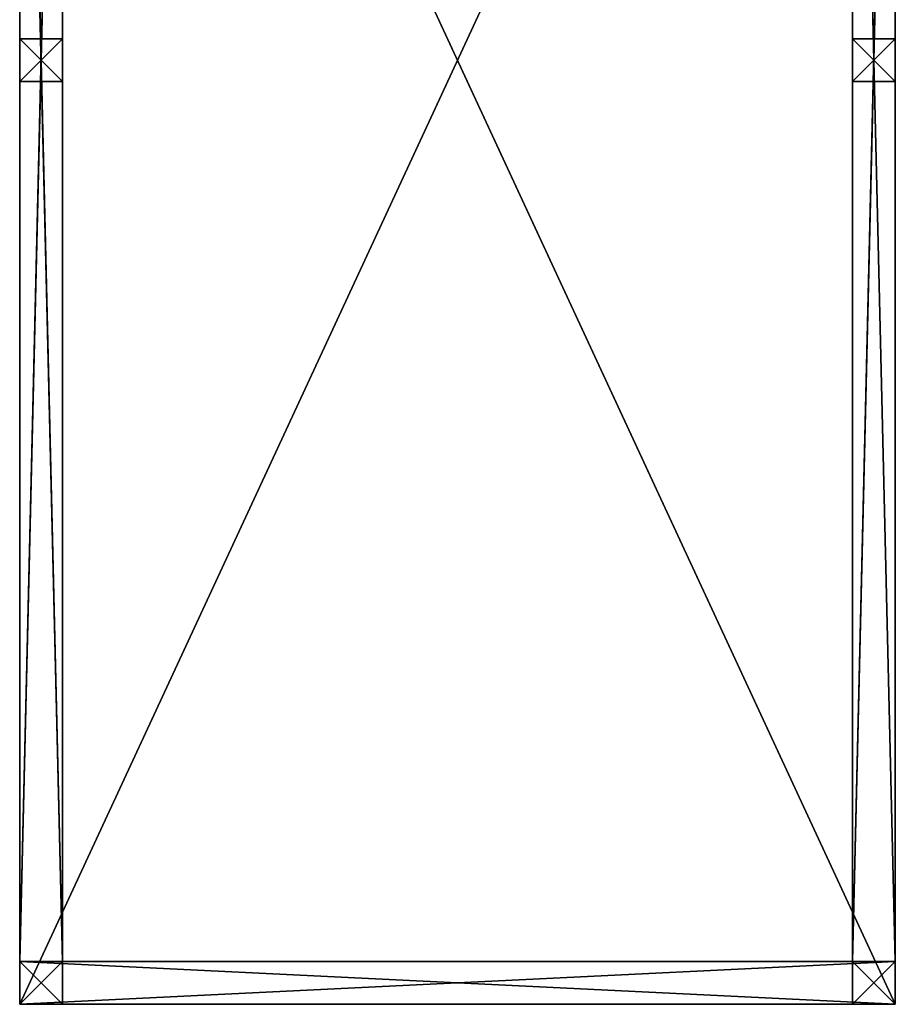
# Model space of a CAD drawing. Units: millimetres. Extents: x -533 to 529, y -1104 to 1117.
# Drawn here: x -512 to 508, y -1104 to 43 of the extents above; entities that cross this region are included whole.
import ezdxf

# ---------------------------------------------------------------- set-up
doc = ezdxf.new("R2010")
doc.units = ezdxf.units.MM
doc.header["$LTSCALE"] = 25.4
doc.layers.get('0').update_dxf_attribs({"true_color": 0xffffff})

# ---------------------------------------------------------------- blocks, each defined once
blk = doc.blocks.new('___007906.STL')
at = {"color": 0}
for p, q in [((26.3, -2232.2, 197.6), (26.3, -32.2, 197.6)), ((26.3, -32.2, 197.6), (26.3, -2232.2, 176.6)), ((26.3, -32.2, 197.6), (26.3, -2232.2, 176.6)), ((26.3, -32.2, 176.6), (26.3, -2232.2, 176.6)), ((1046.3, -32.2, 197.6), (26.3, -2232.2, 197.6)), ((1046.3, -32.2, 197.6), (26.3, -2232.2, 197.6)), ((26.3, -2232.2, 197.6), (26.3, -32.2, 197.6)), ((1046.3, -2232.2, 176.6), (26.3, -32.2, 176.6)), ((1046.3, -2232.2, 176.6), (26.3, -32.2, 176.6)), ((26.3, -32.2, 176.6), (26.3, -2232.2, 176.6)), ((1046.3, -32.2, 197.6), (1046.3, -2232.2, 197.6)), ((1046.3, -2232.2, 197.6), (1046.3, -32.2, 176.6)), ((1046.3, -2232.2, 197.6), (1046.3, -32.2, 176.6)), ((1046.3, -2232.2, 176.6), (1046.3, -32.2, 176.6)), ((1046.3, -32.2, 197.6), (1046.3, -2232.2, 197.6)), ((1046.3, -2232.2, 176.6), (1046.3, -32.2, 176.6)), ((26.3, -2182.2, 176.6), (26.3, -82.2, 151.6)), ((26.3, -82.2, 151.6), (26.3, -2182.2, 151.6)), ((26.3, -2182.2, 176.6), (26.3, -82.2, 151.6)), ((26.3, -2182.2, 176.6), (26.3, -82.2, 176.6)), ((26.3, -2182.2, 151.6), (76.3, -82.2, 151.6)), ((26.3, -2182.2, 151.6), (76.3, -82.2, 151.6)), ((26.3, -82.2, 151.6), (26.3, -2182.2, 151.6)), ((76.3, -2182.2, 176.6), (26.3, -82.2, 176.6)), ((26.3, -2182.2, 176.6), (26.3, -82.2, 176.6)), ((76.3, -2182.2, 176.6), (26.3, -82.2, 176.6)), ((76.3, -82.2, 151.6), (76.3, -2182.2, 151.6)), ((76.3, -2182.2, 151.6), (76.3, -82.2, 176.6)), ((76.3, -82.2, 176.6), (76.3, -2182.2, 176.6)), ((76.3, -2182.2, 151.6), (76.3, -82.2, 176.6)), ((76.3, -82.2, 151.6), (76.3, -2182.2, 151.6)), ((76.3, -82.2, 176.6), (76.3, -2182.2, 176.6)), ((996.3, -2182.2, 176.6), (996.3, -82.2, 151.6)), ((996.3, -82.2, 151.6), (996.3, -2182.2, 151.6)), ((996.3, -2182.2, 176.6), (996.3, -82.2, 151.6)), ((996.3, -2182.2, 176.6), (996.3, -82.2, 176.6)), ((996.3, -2182.2, 151.6), (1046.3, -82.2, 151.6)), ((996.3, -2182.2, 151.6), (1046.3, -82.2, 151.6)), ((996.3, -82.2, 151.6), (996.3, -2182.2, 151.6)), ((1046.3, -2182.2, 176.6), (996.3, -82.2, 176.6)), ((996.3, -2182.2, 176.6), (996.3, -82.2, 176.6)), ((1046.3, -2182.2, 176.6), (996.3, -82.2, 176.6)), ((1046.3, -82.2, 151.6), (1046.3, -2182.2, 151.6)), ((1046.3, -2182.2, 151.6), (1046.3, -82.2, 176.6)), ((1046.3, -82.2, 176.6), (1046.3, -2182.2, 176.6)), ((1046.3, -2182.2, 151.6), (1046.3, -82.2, 176.6)), ((1046.3, -82.2, 151.6), (1046.3, -2182.2, 151.6)), ((1046.3, -82.2, 176.6), (1046.3, -2182.2, 176.6)), ((76.3, -1107.2, 1.6), (26.3, -1107.2, 1.6)), ((26.3, -1107.2, 1.6), (76.3, -1107.2, 151.6)), ((26.3, -1107.2, 1.6), (76.3, -1107.2, 151.6)), ((26.3, -1107.2, 1.6), (26.3, -1107.2, 151.6)), ((26.3, -1107.2, 151.6), (76.3, -1107.2, 151.6)), ((26.3, -1107.2, 1.6), (26.3, -1157.2, 1.6)), ((26.3, -1157.2, 1.6), (26.3, -1107.2, 151.6)), ((26.3, -1107.2, 1.6), (26.3, -1107.2, 151.6)), ((26.3, -1157.2, 1.6), (26.3, -1107.2, 151.6)), ((26.3, -1157.2, 151.6), (26.3, -1107.2, 151.6)), ((26.3, -1157.2, 1.6), (76.3, -1107.2, 1.6)), ((26.3, -1157.2, 1.6), (76.3, -1107.2, 1.6)), ((26.3, -1107.2, 1.6), (26.3, -1157.2, 1.6)), ((76.3, -1107.2, 1.6), (26.3, -1107.2, 1.6)), ((76.3, -1157.2, 151.6), (26.3, -1107.2, 151.6)), ((26.3, -1157.2, 151.6), (26.3, -1107.2, 151.6)), ((76.3, -1157.2, 151.6), (26.3, -1107.2, 151.6)), ((26.3, -1107.2, 151.6), (76.3, -1107.2, 151.6)), ((76.3, -1107.2, 151.6), (76.3, -1107.2, 1.6)), ((76.3, -1157.2, 1.6), (76.3, -1107.2, 1.6)), ((76.3, -1107.2, 1.6), (76.3, -1157.2, 151.6)), ((76.3, -1107.2, 1.6), (76.3, -1157.2, 151.6)), ((76.3, -1107.2, 151.6), (76.3, -1107.2, 1.6)), ((76.3, -1107.2, 151.6), (76.3, -1157.2, 151.6)), ((76.3, -1157.2, 1.6), (76.3, -1107.2, 1.6)), ((76.3, -1107.2, 151.6), (76.3, -1157.2, 151.6)), ((996.3, -1107.2, 1.6), (996.3, -1157.2, 1.6)), ((996.3, -1157.2, 1.6), (996.3, -1107.2, 151.6)), ((996.3, -1107.2, 151.6), (996.3, -1107.2, 1.6)), ((996.3, -1157.2, 1.6), (996.3, -1107.2, 151.6)), ((996.3, -1157.2, 151.6), (996.3, -1107.2, 151.6)), ((1046.3, -1107.2, 1.6), (996.3, -1107.2, 1.6)), ((996.3, -1107.2, 1.6), (1046.3, -1107.2, 151.6)), ((996.3, -1107.2, 1.6), (1046.3, -1107.2, 151.6)), ((996.3, -1107.2, 151.6), (996.3, -1107.2, 1.6)), ((996.3, -1107.2, 151.6), (1046.3, -1107.2, 151.6)), ((1046.3, -1107.2, 1.6), (996.3, -1107.2, 1.6)), ((1046.3, -1107.2, 1.6), (996.3, -1157.2, 1.6)), ((996.3, -1107.2, 1.6), (996.3, -1157.2, 1.6)), ((1046.3, -1107.2, 1.6), (996.3, -1157.2, 1.6)), ((996.3, -1107.2, 151.6), (1046.3, -1107.2, 151.6)), ((996.3, -1107.2, 151.6), (1046.3, -1157.2, 151.6)), ((996.3, -1107.2, 151.6), (1046.3, -1157.2, 151.6)), ((996.3, -1157.2, 151.6), (996.3, -1107.2, 151.6)), ((1046.3, -1107.2, 151.6), (1046.3, -1107.2, 1.6)), ((1046.3, -1157.2, 1.6), (1046.3, -1107.2, 1.6)), ((1046.3, -1107.2, 1.6), (1046.3, -1157.2, 151.6)), ((1046.3, -1107.2, 1.6), (1046.3, -1157.2, 151.6)), ((1046.3, -1107.2, 151.6), (1046.3, -1107.2, 1.6)), ((1046.3, -1107.2, 151.6), (1046.3, -1157.2, 151.6)), ((1046.3, -1157.2, 1.6), (1046.3, -1107.2, 1.6)), ((1046.3, -1107.2, 151.6), (1046.3, -1157.2, 151.6)), ((26.3, -1157.2, 1.6), (76.3, -1157.2, 1.6)), ((76.3, -1157.2, 1.6), (26.3, -1157.2, 151.6)), ((26.3, -1157.2, 151.6), (26.3, -1157.2, 1.6)), ((76.3, -1157.2, 1.6), (26.3, -1157.2, 151.6)), ((76.3, -1157.2, 151.6), (26.3, -1157.2, 151.6)), ((26.3, -1157.2, 151.6), (26.3, -1157.2, 1.6)), ((26.3, -1157.2, 1.6), (76.3, -1157.2, 1.6)), ((76.3, -1157.2, 151.6), (26.3, -1157.2, 151.6)), ((76.3, -1157.2, 151.6), (76.3, -1157.2, 1.6)), ((76.3, -1157.2, 151.6), (76.3, -1157.2, 1.6)), ((996.3, -1157.2, 1.6), (1046.3, -1157.2, 1.6)), ((1046.3, -1157.2, 1.6), (996.3, -1157.2, 151.6)), ((996.3, -1157.2, 151.6), (996.3, -1157.2, 1.6)), ((1046.3, -1157.2, 1.6), (996.3, -1157.2, 151.6)), ((1046.3, -1157.2, 151.6), (996.3, -1157.2, 151.6)), ((996.3, -1157.2, 151.6), (996.3, -1157.2, 1.6)), ((996.3, -1157.2, 1.6), (1046.3, -1157.2, 1.6)), ((1046.3, -1157.2, 151.6), (996.3, -1157.2, 151.6)), ((1046.3, -1157.2, 1.6), (1046.3, -1157.2, 151.6)), ((1046.3, -1157.2, 1.6), (1046.3, -1157.2, 151.6)), ((76.3, -2182.2, 1.6), (26.3, -2182.2, 1.6)), ((26.3, -2182.2, 1.6), (76.3, -2182.2, 151.6)), ((26.3, -2182.2, 1.6), (76.3, -2182.2, 151.6)), ((26.3, -2182.2, 1.6), (26.3, -2182.2, 151.6)), ((26.3, -2182.2, 151.6), (76.3, -2182.2, 151.6)), ((26.3, -2182.2, 1.6), (26.3, -2232.2, 1.6)), ((26.3, -2232.2, 1.6), (26.3, -2182.2, 151.6)), ((26.3, -2182.2, 1.6), (26.3, -2182.2, 151.6)), ((26.3, -2232.2, 1.6), (26.3, -2182.2, 151.6)), ((26.3, -2232.2, 151.6), (26.3, -2182.2, 151.6)), ((26.3, -2232.2, 1.6), (76.3, -2182.2, 1.6)), ((26.3, -2232.2, 1.6), (76.3, -2182.2, 1.6)), ((26.3, -2182.2, 1.6), (26.3, -2232.2, 1.6)), ((76.3, -2182.2, 1.6), (26.3, -2182.2, 1.6)), ((76.3, -2232.2, 151.6), (26.3, -2182.2, 151.6)), ((26.3, -2232.2, 151.6), (26.3, -2182.2, 151.6)), ((76.3, -2232.2, 151.6), (26.3, -2182.2, 151.6)), ((26.3, -2182.2, 151.6), (76.3, -2182.2, 151.6)), ((26.3, -2182.2, 151.6), (26.3, -2182.2, 176.6)), ((26.3, -2182.2, 151.6), (76.3, -2182.2, 151.6)), ((26.3, -2182.2, 176.6), (76.3, -2182.2, 176.6)), ((26.3, -2182.2, 151.6), (76.3, -2182.2, 151.6)), ((76.3, -2182.2, 151.6), (26.3, -2182.2, 176.6)), ((26.3, -2182.2, 151.6), (26.3, -2182.2, 176.6)), ((76.3, -2182.2, 151.6), (26.3, -2182.2, 176.6)), ((26.3, -2182.2, 176.6), (76.3, -2182.2, 176.6)), ((1046.3, -2232.2, 151.6), (26.3, -2182.2, 151.6)), ((26.3, -2182.2, 151.6), (1046.3, -2182.2, 151.6)), ((1046.3, -2232.2, 151.6), (26.3, -2182.2, 151.6)), ((26.3, -2232.2, 151.6), (26.3, -2182.2, 151.6)), ((1046.3, -2182.2, 151.6), (26.3, -2182.2, 176.6)), ((26.3, -2182.2, 176.6), (1046.3, -2182.2, 176.6)), ((1046.3, -2182.2, 151.6), (26.3, -2182.2, 176.6)), ((26.3, -2182.2, 151.6), (1046.3, -2182.2, 151.6)), ((26.3, -2182.2, 151.6), (26.3, -2182.2, 176.6)), ((1046.3, -2182.2, 176.6), (26.3, -2232.2, 176.6)), ((1046.3, -2182.2, 176.6), (26.3, -2232.2, 176.6)), ((26.3, -2182.2, 176.6), (1046.3, -2182.2, 176.6)), ((26.3, -2182.2, 176.6), (26.3, -2232.2, 176.6)), ((26.3, -2182.2, 176.6), (26.3, -2232.2, 176.6)), ((26.3, -2182.2, 176.6), (26.3, -2232.2, 151.6)), ((26.3, -2182.2, 176.6), (26.3, -2232.2, 151.6)), ((26.3, -2182.2, 151.6), (26.3, -2182.2, 176.6)), ((26.3, -2232.2, 151.6), (26.3, -2182.2, 151.6)), ((76.3, -2182.2, 151.6), (76.3, -2182.2, 1.6)), ((76.3, -2232.2, 1.6), (76.3, -2182.2, 1.6)), ((76.3, -2182.2, 1.6), (76.3, -2232.2, 151.6)), ((76.3, -2182.2, 1.6), (76.3, -2232.2, 151.6)), ((76.3, -2182.2, 151.6), (76.3, -2182.2, 1.6)), ((76.3, -2182.2, 151.6), (76.3, -2232.2, 151.6)), ((76.3, -2232.2, 1.6), (76.3, -2182.2, 1.6)), ((76.3, -2182.2, 151.6), (76.3, -2232.2, 151.6)), ((76.3, -2182.2, 176.6), (76.3, -2182.2, 151.6)), ((76.3, -2182.2, 176.6), (76.3, -2182.2, 151.6)), ((996.3, -2182.2, 151.6), (996.3, -2182.2, 176.6)), ((1046.3, -2182.2, 151.6), (996.3, -2182.2, 151.6)), ((996.3, -2182.2, 176.6), (1046.3, -2182.2, 176.6)), ((1046.3, -2182.2, 151.6), (996.3, -2182.2, 151.6)), ((1046.3, -2182.2, 151.6), (996.3, -2182.2, 176.6)), ((996.3, -2182.2, 151.6), (996.3, -2182.2, 176.6)), ((1046.3, -2182.2, 151.6), (996.3, -2182.2, 176.6)), ((996.3, -2182.2, 176.6), (1046.3, -2182.2, 176.6)), ((996.3, -2182.2, 1.6), (996.3, -2232.2, 1.6)), ((996.3, -2232.2, 1.6), (996.3, -2182.2, 151.6)), ((996.3, -2182.2, 151.6), (996.3, -2182.2, 1.6)), ((996.3, -2232.2, 1.6), (996.3, -2182.2, 151.6)), ((996.3, -2232.2, 151.6), (996.3, -2182.2, 151.6)), ((1046.3, -2182.2, 1.6), (996.3, -2182.2, 1.6)), ((996.3, -2182.2, 1.6), (1046.3, -2182.2, 151.6)), ((996.3, -2182.2, 1.6), (1046.3, -2182.2, 151.6)), ((996.3, -2182.2, 151.6), (996.3, -2182.2, 1.6)), ((1046.3, -2182.2, 151.6), (996.3, -2182.2, 151.6)), ((1046.3, -2182.2, 1.6), (996.3, -2182.2, 1.6)), ((1046.3, -2182.2, 1.6), (996.3, -2232.2, 1.6)), ((996.3, -2182.2, 1.6), (996.3, -2232.2, 1.6)), ((1046.3, -2182.2, 1.6), (996.3, -2232.2, 1.6)), ((1046.3, -2182.2, 151.6), (996.3, -2182.2, 151.6)), ((996.3, -2182.2, 151.6), (1046.3, -2232.2, 151.6)), ((996.3, -2182.2, 151.6), (1046.3, -2232.2, 151.6)), ((996.3, -2232.2, 151.6), (996.3, -2182.2, 151.6)), ((1046.3, -2182.2, 151.6), (1046.3, -2232.2, 151.6)), ((1046.3, -2182.2, 176.6), (1046.3, -2182.2, 151.6)), ((1046.3, -2232.2, 176.6), (1046.3, -2182.2, 176.6)), ((1046.3, -2232.2, 176.6), (1046.3, -2182.2, 176.6)), ((1046.3, -2232.2, 176.6), (1046.3, -2182.2, 151.6)), ((1046.3, -2182.2, 176.6), (1046.3, -2182.2, 151.6)), ((1046.3, -2232.2, 176.6), (1046.3, -2182.2, 151.6)), ((1046.3, -2182.2, 151.6), (1046.3, -2232.2, 151.6)), ((1046.3, -2182.2, 176.6), (1046.3, -2182.2, 151.6)), ((1046.3, -2182.2, 176.6), (1046.3, -2182.2, 151.6)), ((1046.3, -2182.2, 151.6), (1046.3, -2182.2, 1.6)), ((1046.3, -2232.2, 1.6), (1046.3, -2182.2, 1.6)), ((1046.3, -2182.2, 1.6), (1046.3, -2232.2, 151.6)), ((1046.3, -2182.2, 1.6), (1046.3, -2232.2, 151.6)), ((1046.3, -2182.2, 151.6), (1046.3, -2182.2, 1.6)), ((1046.3, -2182.2, 151.6), (1046.3, -2232.2, 151.6)), ((1046.3, -2232.2, 1.6), (1046.3, -2182.2, 1.6)), ((1046.3, -2182.2, 151.6), (1046.3, -2232.2, 151.6)), ((26.3, -2232.2, 176.6), (26.3, -2232.2, 197.6)), ((1046.3, -2232.2, 197.6), (26.3, -2232.2, 197.6)), ((26.3, -2232.2, 197.6), (1046.3, -2232.2, 176.6)), ((26.3, -2232.2, 197.6), (1046.3, -2232.2, 176.6)), ((26.3, -2232.2, 176.6), (26.3, -2232.2, 197.6)), ((26.3, -2232.2, 176.6), (1046.3, -2232.2, 176.6)), ((1046.3, -2232.2, 197.6), (26.3, -2232.2, 197.6)), ((26.3, -2232.2, 176.6), (1046.3, -2232.2, 176.6)), ((26.3, -2232.2, 1.6), (76.3, -2232.2, 1.6)), ((76.3, -2232.2, 1.6), (26.3, -2232.2, 151.6)), ((26.3, -2232.2, 151.6), (26.3, -2232.2, 1.6)), ((76.3, -2232.2, 1.6), (26.3, -2232.2, 151.6)), ((76.3, -2232.2, 151.6), (26.3, -2232.2, 151.6)), ((26.3, -2232.2, 151.6), (26.3, -2232.2, 1.6)), ((26.3, -2232.2, 1.6), (76.3, -2232.2, 1.6)), ((76.3, -2232.2, 151.6), (26.3, -2232.2, 151.6)), ((1046.3, -2232.2, 151.6), (26.3, -2232.2, 151.6)), ((26.3, -2232.2, 176.6), (1046.3, -2232.2, 176.6)), ((1046.3, -2232.2, 176.6), (26.3, -2232.2, 151.6)), ((1046.3, -2232.2, 151.6), (26.3, -2232.2, 151.6)), ((1046.3, -2232.2, 176.6), (26.3, -2232.2, 151.6)), ((26.3, -2232.2, 176.6), (1046.3, -2232.2, 176.6)), ((26.3, -2232.2, 176.6), (26.3, -2232.2, 151.6)), ((26.3, -2232.2, 176.6), (26.3, -2232.2, 151.6)), ((76.3, -2232.2, 151.6), (76.3, -2232.2, 1.6)), ((76.3, -2232.2, 151.6), (76.3, -2232.2, 1.6)), ((996.3, -2232.2, 1.6), (1046.3, -2232.2, 1.6)), ((1046.3, -2232.2, 1.6), (996.3, -2232.2, 151.6)), ((996.3, -2232.2, 151.6), (996.3, -2232.2, 1.6)), ((1046.3, -2232.2, 1.6), (996.3, -2232.2, 151.6)), ((1046.3, -2232.2, 151.6), (996.3, -2232.2, 151.6)), ((996.3, -2232.2, 151.6), (996.3, -2232.2, 1.6)), ((996.3, -2232.2, 1.6), (1046.3, -2232.2, 1.6)), ((1046.3, -2232.2, 151.6), (996.3, -2232.2, 151.6)), ((1046.3, -2232.2, 176.6), (1046.3, -2232.2, 197.6)), ((1046.3, -2232.2, 176.6), (1046.3, -2232.2, 197.6)), ((1046.3, -2232.2, 151.6), (1046.3, -2232.2, 176.6)), ((1046.3, -2232.2, 151.6), (1046.3, -2232.2, 176.6)), ((1046.3, -2232.2, 1.6), (1046.3, -2232.2, 151.6)), ((1046.3, -2232.2, 1.6), (1046.3, -2232.2, 151.6))]:
    blk.add_line(p, q, dxfattribs=at)
at = {"color": 29, "true_color": 0x44322d}
mesh = blk.add_polyface(dxfattribs=at)
corners = [(26.3, -32.2, 197.6), (26.3, -2232.2, 176.6), (26.3, -2232.2, 197.6)]
mesh.append_faces([[corners[k] for k in face] for face in [(0, 1, 2)]], dxfattribs={"color": 29})
mesh = blk.add_polyface(dxfattribs=at)
corners = [(26.3, -32.2, 176.6), (26.3, -2232.2, 176.6), (26.3, -32.2, 197.6)]
mesh.append_faces([[corners[k] for k in face] for face in [(0, 1, 2)]], dxfattribs={"color": 29})
mesh = blk.add_polyface(dxfattribs=at)
corners = [(1046.3, -32.2, 197.6), (26.3, -2232.2, 197.6), (1046.3, -2232.2, 197.6)]
mesh.append_faces([[corners[k] for k in face] for face in [(0, 1, 2)]], dxfattribs={"color": 29})
mesh = blk.add_polyface(dxfattribs=at)
corners = [(1046.3, -32.2, 197.6), (26.3, -32.2, 197.6), (26.3, -2232.2, 197.6)]
mesh.append_faces([[corners[k] for k in face] for face in [(0, 1, 2)]], dxfattribs={"color": 29})
at = {"color": 0}
mesh = blk.add_polyface(dxfattribs=at)
corners = [(1046.3, -2232.2, 176.6), (26.3, -32.2, 176.6), (1046.3, -32.2, 176.6)]
mesh.append_faces([[corners[k] for k in face] for face in [(0, 1, 2)]], dxfattribs={"color": 0})
mesh = blk.add_polyface(dxfattribs=at)
corners = [(1046.3, -2232.2, 176.6), (26.3, -2232.2, 176.6), (26.3, -32.2, 176.6)]
mesh.append_faces([[corners[k] for k in face] for face in [(0, 1, 2)]], dxfattribs={"color": 0})
at = {"color": 29, "true_color": 0x44322d}
mesh = blk.add_polyface(dxfattribs=at)
corners = [(1046.3, -32.2, 197.6), (1046.3, -2232.2, 197.6), (1046.3, -32.2, 176.6)]
mesh.append_faces([[corners[k] for k in face] for face in [(0, 1, 2)]], dxfattribs={"color": 29})
mesh = blk.add_polyface(dxfattribs=at)
corners = [(1046.3, -32.2, 176.6), (1046.3, -2232.2, 197.6), (1046.3, -2232.2, 176.6)]
mesh.append_faces([[corners[k] for k in face] for face in [(0, 1, 2)]], dxfattribs={"color": 29})
at = {"color": 0}
mesh = blk.add_polyface(dxfattribs=at)
corners = [(26.3, -82.2, 151.6), (26.3, -2182.2, 151.6), (26.3, -2182.2, 176.6)]
mesh.append_faces([[corners[k] for k in face] for face in [(0, 1, 2)]], dxfattribs={"color": 0})
mesh = blk.add_polyface(dxfattribs=at)
corners = [(26.3, -82.2, 151.6), (26.3, -2182.2, 176.6), (26.3, -82.2, 176.6)]
mesh.append_faces([[corners[k] for k in face] for face in [(0, 1, 2)]], dxfattribs={"color": 0})
mesh = blk.add_polyface(dxfattribs=at)
corners = [(76.3, -2182.2, 151.6), (26.3, -2182.2, 151.6), (76.3, -82.2, 151.6)]
mesh.append_faces([[corners[k] for k in face] for face in [(0, 1, 2)]], dxfattribs={"color": 0})
mesh = blk.add_polyface(dxfattribs=at)
corners = [(76.3, -82.2, 151.6), (26.3, -2182.2, 151.6), (26.3, -82.2, 151.6)]
mesh.append_faces([[corners[k] for k in face] for face in [(0, 1, 2)]], dxfattribs={"color": 0})
mesh = blk.add_polyface(dxfattribs=at)
corners = [(76.3, -2182.2, 176.6), (26.3, -82.2, 176.6), (26.3, -2182.2, 176.6)]
mesh.append_faces([[corners[k] for k in face] for face in [(0, 1, 2)]], dxfattribs={"color": 0})
mesh = blk.add_polyface(dxfattribs=at)
corners = [(76.3, -82.2, 176.6), (26.3, -82.2, 176.6), (76.3, -2182.2, 176.6)]
mesh.append_faces([[corners[k] for k in face] for face in [(0, 1, 2)]], dxfattribs={"color": 0})
mesh = blk.add_polyface(dxfattribs=at)
corners = [(76.3, -82.2, 176.6), (76.3, -2182.2, 176.6), (76.3, -2182.2, 151.6)]
mesh.append_faces([[corners[k] for k in face] for face in [(0, 1, 2)]], dxfattribs={"color": 0})
mesh = blk.add_polyface(dxfattribs=at)
corners = [(76.3, -82.2, 176.6), (76.3, -2182.2, 151.6), (76.3, -82.2, 151.6)]
mesh.append_faces([[corners[k] for k in face] for face in [(0, 1, 2)]], dxfattribs={"color": 0})
mesh = blk.add_polyface(dxfattribs=at)
corners = [(996.3, -82.2, 151.6), (996.3, -2182.2, 151.6), (996.3, -2182.2, 176.6)]
mesh.append_faces([[corners[k] for k in face] for face in [(0, 1, 2)]], dxfattribs={"color": 0})
mesh = blk.add_polyface(dxfattribs=at)
corners = [(996.3, -82.2, 151.6), (996.3, -2182.2, 176.6), (996.3, -82.2, 176.6)]
mesh.append_faces([[corners[k] for k in face] for face in [(0, 1, 2)]], dxfattribs={"color": 0})
mesh = blk.add_polyface(dxfattribs=at)
corners = [(1046.3, -2182.2, 151.6), (996.3, -2182.2, 151.6), (1046.3, -82.2, 151.6)]
mesh.append_faces([[corners[k] for k in face] for face in [(0, 1, 2)]], dxfattribs={"color": 0})
mesh = blk.add_polyface(dxfattribs=at)
corners = [(1046.3, -82.2, 151.6), (996.3, -2182.2, 151.6), (996.3, -82.2, 151.6)]
mesh.append_faces([[corners[k] for k in face] for face in [(0, 1, 2)]], dxfattribs={"color": 0})
mesh = blk.add_polyface(dxfattribs=at)
corners = [(1046.3, -2182.2, 176.6), (996.3, -82.2, 176.6), (996.3, -2182.2, 176.6)]
mesh.append_faces([[corners[k] for k in face] for face in [(0, 1, 2)]], dxfattribs={"color": 0})
mesh = blk.add_polyface(dxfattribs=at)
corners = [(1046.3, -82.2, 176.6), (996.3, -82.2, 176.6), (1046.3, -2182.2, 176.6)]
mesh.append_faces([[corners[k] for k in face] for face in [(0, 1, 2)]], dxfattribs={"color": 0})
mesh = blk.add_polyface(dxfattribs=at)
corners = [(1046.3, -82.2, 176.6), (1046.3, -2182.2, 176.6), (1046.3, -2182.2, 151.6)]
mesh.append_faces([[corners[k] for k in face] for face in [(0, 1, 2)]], dxfattribs={"color": 0})
mesh = blk.add_polyface(dxfattribs=at)
corners = [(1046.3, -82.2, 176.6), (1046.3, -2182.2, 151.6), (1046.3, -82.2, 151.6)]
mesh.append_faces([[corners[k] for k in face] for face in [(0, 1, 2)]], dxfattribs={"color": 0})
mesh = blk.add_polyface(dxfattribs=at)
corners = [(76.3, -1107.2, 151.6), (76.3, -1107.2, 1.6), (26.3, -1107.2, 1.6)]
mesh.append_faces([[corners[k] for k in face] for face in [(0, 1, 2)]], dxfattribs={"color": 0})
mesh = blk.add_polyface(dxfattribs=at)
corners = [(76.3, -1107.2, 151.6), (26.3, -1107.2, 1.6), (26.3, -1107.2, 151.6)]
mesh.append_faces([[corners[k] for k in face] for face in [(0, 1, 2)]], dxfattribs={"color": 0})
mesh = blk.add_polyface(dxfattribs=at)
corners = [(26.3, -1107.2, 1.6), (26.3, -1157.2, 1.6), (26.3, -1107.2, 151.6)]
mesh.append_faces([[corners[k] for k in face] for face in [(0, 1, 2)]], dxfattribs={"color": 0})
mesh = blk.add_polyface(dxfattribs=at)
corners = [(26.3, -1107.2, 151.6), (26.3, -1157.2, 1.6), (26.3, -1157.2, 151.6)]
mesh.append_faces([[corners[k] for k in face] for face in [(0, 1, 2)]], dxfattribs={"color": 0})
mesh = blk.add_polyface(dxfattribs=at)
corners = [(76.3, -1157.2, 1.6), (26.3, -1157.2, 1.6), (76.3, -1107.2, 1.6)]
mesh.append_faces([[corners[k] for k in face] for face in [(0, 1, 2)]], dxfattribs={"color": 0})
mesh = blk.add_polyface(dxfattribs=at)
corners = [(76.3, -1107.2, 1.6), (26.3, -1157.2, 1.6), (26.3, -1107.2, 1.6)]
mesh.append_faces([[corners[k] for k in face] for face in [(0, 1, 2)]], dxfattribs={"color": 0})
mesh = blk.add_polyface(dxfattribs=at)
corners = [(76.3, -1157.2, 151.6), (26.3, -1107.2, 151.6), (26.3, -1157.2, 151.6)]
mesh.append_faces([[corners[k] for k in face] for face in [(0, 1, 2)]], dxfattribs={"color": 0})
mesh = blk.add_polyface(dxfattribs=at)
corners = [(76.3, -1107.2, 151.6), (26.3, -1107.2, 151.6), (76.3, -1157.2, 151.6)]
mesh.append_faces([[corners[k] for k in face] for face in [(0, 1, 2)]], dxfattribs={"color": 0})
mesh = blk.add_polyface(dxfattribs=at)
corners = [(76.3, -1107.2, 1.6), (76.3, -1157.2, 151.6), (76.3, -1157.2, 1.6)]
mesh.append_faces([[corners[k] for k in face] for face in [(0, 1, 2)]], dxfattribs={"color": 0})
mesh = blk.add_polyface(dxfattribs=at)
corners = [(76.3, -1107.2, 151.6), (76.3, -1157.2, 151.6), (76.3, -1107.2, 1.6)]
mesh.append_faces([[corners[k] for k in face] for face in [(0, 1, 2)]], dxfattribs={"color": 0})
mesh = blk.add_polyface(dxfattribs=at)
corners = [(996.3, -1107.2, 1.6), (996.3, -1157.2, 1.6), (996.3, -1107.2, 151.6)]
mesh.append_faces([[corners[k] for k in face] for face in [(0, 1, 2)]], dxfattribs={"color": 0})
mesh = blk.add_polyface(dxfattribs=at)
corners = [(996.3, -1107.2, 151.6), (996.3, -1157.2, 1.6), (996.3, -1157.2, 151.6)]
mesh.append_faces([[corners[k] for k in face] for face in [(0, 1, 2)]], dxfattribs={"color": 0})
mesh = blk.add_polyface(dxfattribs=at)
corners = [(1046.3, -1107.2, 151.6), (1046.3, -1107.2, 1.6), (996.3, -1107.2, 1.6)]
mesh.append_faces([[corners[k] for k in face] for face in [(0, 1, 2)]], dxfattribs={"color": 0})
mesh = blk.add_polyface(dxfattribs=at)
corners = [(1046.3, -1107.2, 151.6), (996.3, -1107.2, 1.6), (996.3, -1107.2, 151.6)]
mesh.append_faces([[corners[k] for k in face] for face in [(0, 1, 2)]], dxfattribs={"color": 0})
mesh = blk.add_polyface(dxfattribs=at)
corners = [(1046.3, -1107.2, 1.6), (996.3, -1157.2, 1.6), (996.3, -1107.2, 1.6)]
mesh.append_faces([[corners[k] for k in face] for face in [(0, 1, 2)]], dxfattribs={"color": 0})
mesh = blk.add_polyface(dxfattribs=at)
corners = [(1046.3, -1157.2, 1.6), (996.3, -1157.2, 1.6), (1046.3, -1107.2, 1.6)]
mesh.append_faces([[corners[k] for k in face] for face in [(0, 1, 2)]], dxfattribs={"color": 0})
mesh = blk.add_polyface(dxfattribs=at)
corners = [(1046.3, -1107.2, 151.6), (996.3, -1107.2, 151.6), (1046.3, -1157.2, 151.6)]
mesh.append_faces([[corners[k] for k in face] for face in [(0, 1, 2)]], dxfattribs={"color": 0})
mesh = blk.add_polyface(dxfattribs=at)
corners = [(1046.3, -1157.2, 151.6), (996.3, -1107.2, 151.6), (996.3, -1157.2, 151.6)]
mesh.append_faces([[corners[k] for k in face] for face in [(0, 1, 2)]], dxfattribs={"color": 0})
mesh = blk.add_polyface(dxfattribs=at)
corners = [(1046.3, -1107.2, 1.6), (1046.3, -1157.2, 151.6), (1046.3, -1157.2, 1.6)]
mesh.append_faces([[corners[k] for k in face] for face in [(0, 1, 2)]], dxfattribs={"color": 0})
mesh = blk.add_polyface(dxfattribs=at)
corners = [(1046.3, -1107.2, 151.6), (1046.3, -1157.2, 151.6), (1046.3, -1107.2, 1.6)]
mesh.append_faces([[corners[k] for k in face] for face in [(0, 1, 2)]], dxfattribs={"color": 0})
mesh = blk.add_polyface(dxfattribs=at)
corners = [(26.3, -1157.2, 151.6), (26.3, -1157.2, 1.6), (76.3, -1157.2, 1.6)]
mesh.append_faces([[corners[k] for k in face] for face in [(0, 1, 2)]], dxfattribs={"color": 0})
mesh = blk.add_polyface(dxfattribs=at)
corners = [(26.3, -1157.2, 151.6), (76.3, -1157.2, 1.6), (76.3, -1157.2, 151.6)]
mesh.append_faces([[corners[k] for k in face] for face in [(0, 1, 2)]], dxfattribs={"color": 0})
mesh = blk.add_polyface(dxfattribs=at)
corners = [(996.3, -1157.2, 151.6), (996.3, -1157.2, 1.6), (1046.3, -1157.2, 1.6)]
mesh.append_faces([[corners[k] for k in face] for face in [(0, 1, 2)]], dxfattribs={"color": 0})
mesh = blk.add_polyface(dxfattribs=at)
corners = [(996.3, -1157.2, 151.6), (1046.3, -1157.2, 1.6), (1046.3, -1157.2, 151.6)]
mesh.append_faces([[corners[k] for k in face] for face in [(0, 1, 2)]], dxfattribs={"color": 0})
mesh = blk.add_polyface(dxfattribs=at)
corners = [(76.3, -2182.2, 151.6), (76.3, -2182.2, 1.6), (26.3, -2182.2, 1.6)]
mesh.append_faces([[corners[k] for k in face] for face in [(0, 1, 2)]], dxfattribs={"color": 0})
mesh = blk.add_polyface(dxfattribs=at)
corners = [(76.3, -2182.2, 151.6), (26.3, -2182.2, 1.6), (26.3, -2182.2, 151.6)]
mesh.append_faces([[corners[k] for k in face] for face in [(0, 1, 2)]], dxfattribs={"color": 0})
mesh = blk.add_polyface(dxfattribs=at)
corners = [(26.3, -2182.2, 1.6), (26.3, -2232.2, 1.6), (26.3, -2182.2, 151.6)]
mesh.append_faces([[corners[k] for k in face] for face in [(0, 1, 2)]], dxfattribs={"color": 0})
mesh = blk.add_polyface(dxfattribs=at)
corners = [(26.3, -2182.2, 151.6), (26.3, -2232.2, 1.6), (26.3, -2232.2, 151.6)]
mesh.append_faces([[corners[k] for k in face] for face in [(0, 1, 2)]], dxfattribs={"color": 0})
mesh = blk.add_polyface(dxfattribs=at)
corners = [(76.3, -2232.2, 1.6), (26.3, -2232.2, 1.6), (76.3, -2182.2, 1.6)]
mesh.append_faces([[corners[k] for k in face] for face in [(0, 1, 2)]], dxfattribs={"color": 0})
mesh = blk.add_polyface(dxfattribs=at)
corners = [(76.3, -2182.2, 1.6), (26.3, -2232.2, 1.6), (26.3, -2182.2, 1.6)]
mesh.append_faces([[corners[k] for k in face] for face in [(0, 1, 2)]], dxfattribs={"color": 0})
mesh = blk.add_polyface(dxfattribs=at)
corners = [(76.3, -2232.2, 151.6), (26.3, -2182.2, 151.6), (26.3, -2232.2, 151.6)]
mesh.append_faces([[corners[k] for k in face] for face in [(0, 1, 2)]], dxfattribs={"color": 0})
mesh = blk.add_polyface(dxfattribs=at)
corners = [(76.3, -2182.2, 151.6), (26.3, -2182.2, 151.6), (76.3, -2232.2, 151.6)]
mesh.append_faces([[corners[k] for k in face] for face in [(0, 1, 2)]], dxfattribs={"color": 0})
mesh = blk.add_polyface(dxfattribs=at)
corners = [(26.3, -2182.2, 176.6), (26.3, -2182.2, 151.6), (76.3, -2182.2, 151.6)]
mesh.append_faces([[corners[k] for k in face] for face in [(0, 1, 2)]], dxfattribs={"color": 0})
mesh = blk.add_polyface(dxfattribs=at)
corners = [(26.3, -2182.2, 176.6), (76.3, -2182.2, 151.6), (76.3, -2182.2, 176.6)]
mesh.append_faces([[corners[k] for k in face] for face in [(0, 1, 2)]], dxfattribs={"color": 0})
mesh = blk.add_polyface(dxfattribs=at)
corners = [(1046.3, -2232.2, 151.6), (26.3, -2182.2, 151.6), (1046.3, -2182.2, 151.6)]
mesh.append_faces([[corners[k] for k in face] for face in [(0, 1, 2)]], dxfattribs={"color": 0})
mesh = blk.add_polyface(dxfattribs=at)
corners = [(1046.3, -2232.2, 151.6), (26.3, -2232.2, 151.6), (26.3, -2182.2, 151.6)]
mesh.append_faces([[corners[k] for k in face] for face in [(0, 1, 2)]], dxfattribs={"color": 0})
mesh = blk.add_polyface(dxfattribs=at)
corners = [(1046.3, -2182.2, 176.6), (1046.3, -2182.2, 151.6), (26.3, -2182.2, 176.6)]
mesh.append_faces([[corners[k] for k in face] for face in [(0, 1, 2)]], dxfattribs={"color": 0})
mesh = blk.add_polyface(dxfattribs=at)
corners = [(26.3, -2182.2, 176.6), (1046.3, -2182.2, 151.6), (26.3, -2182.2, 151.6)]
mesh.append_faces([[corners[k] for k in face] for face in [(0, 1, 2)]], dxfattribs={"color": 0})
mesh = blk.add_polyface(dxfattribs=at)
corners = [(1046.3, -2182.2, 176.6), (26.3, -2232.2, 176.6), (1046.3, -2232.2, 176.6)]
mesh.append_faces([[corners[k] for k in face] for face in [(0, 1, 2)]], dxfattribs={"color": 0})
mesh = blk.add_polyface(dxfattribs=at)
corners = [(1046.3, -2182.2, 176.6), (26.3, -2182.2, 176.6), (26.3, -2232.2, 176.6)]
mesh.append_faces([[corners[k] for k in face] for face in [(0, 1, 2)]], dxfattribs={"color": 0})
mesh = blk.add_polyface(dxfattribs=at)
corners = [(26.3, -2182.2, 176.6), (26.3, -2232.2, 151.6), (26.3, -2232.2, 176.6)]
mesh.append_faces([[corners[k] for k in face] for face in [(0, 1, 2)]], dxfattribs={"color": 0})
mesh = blk.add_polyface(dxfattribs=at)
corners = [(26.3, -2182.2, 151.6), (26.3, -2232.2, 151.6), (26.3, -2182.2, 176.6)]
mesh.append_faces([[corners[k] for k in face] for face in [(0, 1, 2)]], dxfattribs={"color": 0})
mesh = blk.add_polyface(dxfattribs=at)
corners = [(76.3, -2182.2, 1.6), (76.3, -2232.2, 151.6), (76.3, -2232.2, 1.6)]
mesh.append_faces([[corners[k] for k in face] for face in [(0, 1, 2)]], dxfattribs={"color": 0})
mesh = blk.add_polyface(dxfattribs=at)
corners = [(76.3, -2182.2, 151.6), (76.3, -2232.2, 151.6), (76.3, -2182.2, 1.6)]
mesh.append_faces([[corners[k] for k in face] for face in [(0, 1, 2)]], dxfattribs={"color": 0})
mesh = blk.add_polyface(dxfattribs=at)
corners = [(996.3, -2182.2, 176.6), (996.3, -2182.2, 151.6), (1046.3, -2182.2, 151.6)]
mesh.append_faces([[corners[k] for k in face] for face in [(0, 1, 2)]], dxfattribs={"color": 0})
mesh = blk.add_polyface(dxfattribs=at)
corners = [(996.3, -2182.2, 176.6), (1046.3, -2182.2, 151.6), (1046.3, -2182.2, 176.6)]
mesh.append_faces([[corners[k] for k in face] for face in [(0, 1, 2)]], dxfattribs={"color": 0})
mesh = blk.add_polyface(dxfattribs=at)
corners = [(996.3, -2182.2, 1.6), (996.3, -2232.2, 1.6), (996.3, -2182.2, 151.6)]
mesh.append_faces([[corners[k] for k in face] for face in [(0, 1, 2)]], dxfattribs={"color": 0})
mesh = blk.add_polyface(dxfattribs=at)
corners = [(996.3, -2182.2, 151.6), (996.3, -2232.2, 1.6), (996.3, -2232.2, 151.6)]
mesh.append_faces([[corners[k] for k in face] for face in [(0, 1, 2)]], dxfattribs={"color": 0})
mesh = blk.add_polyface(dxfattribs=at)
corners = [(1046.3, -2182.2, 151.6), (1046.3, -2182.2, 1.6), (996.3, -2182.2, 1.6)]
mesh.append_faces([[corners[k] for k in face] for face in [(0, 1, 2)]], dxfattribs={"color": 0})
mesh = blk.add_polyface(dxfattribs=at)
corners = [(1046.3, -2182.2, 151.6), (996.3, -2182.2, 1.6), (996.3, -2182.2, 151.6)]
mesh.append_faces([[corners[k] for k in face] for face in [(0, 1, 2)]], dxfattribs={"color": 0})
mesh = blk.add_polyface(dxfattribs=at)
corners = [(1046.3, -2182.2, 1.6), (996.3, -2232.2, 1.6), (996.3, -2182.2, 1.6)]
mesh.append_faces([[corners[k] for k in face] for face in [(0, 1, 2)]], dxfattribs={"color": 0})
mesh = blk.add_polyface(dxfattribs=at)
corners = [(1046.3, -2232.2, 1.6), (996.3, -2232.2, 1.6), (1046.3, -2182.2, 1.6)]
mesh.append_faces([[corners[k] for k in face] for face in [(0, 1, 2)]], dxfattribs={"color": 0})
mesh = blk.add_polyface(dxfattribs=at)
corners = [(1046.3, -2182.2, 151.6), (996.3, -2182.2, 151.6), (1046.3, -2232.2, 151.6)]
mesh.append_faces([[corners[k] for k in face] for face in [(0, 1, 2)]], dxfattribs={"color": 0})
mesh = blk.add_polyface(dxfattribs=at)
corners = [(1046.3, -2232.2, 151.6), (996.3, -2182.2, 151.6), (996.3, -2232.2, 151.6)]
mesh.append_faces([[corners[k] for k in face] for face in [(0, 1, 2)]], dxfattribs={"color": 0})
mesh = blk.add_polyface(dxfattribs=at)
corners = [(1046.3, -2182.2, 176.6), (1046.3, -2232.2, 176.6), (1046.3, -2182.2, 151.6)]
mesh.append_faces([[corners[k] for k in face] for face in [(0, 1, 2)]], dxfattribs={"color": 0})
mesh = blk.add_polyface(dxfattribs=at)
corners = [(1046.3, -2182.2, 151.6), (1046.3, -2232.2, 176.6), (1046.3, -2232.2, 151.6)]
mesh.append_faces([[corners[k] for k in face] for face in [(0, 1, 2)]], dxfattribs={"color": 0})
mesh = blk.add_polyface(dxfattribs=at)
corners = [(1046.3, -2182.2, 1.6), (1046.3, -2232.2, 151.6), (1046.3, -2232.2, 1.6)]
mesh.append_faces([[corners[k] for k in face] for face in [(0, 1, 2)]], dxfattribs={"color": 0})
mesh = blk.add_polyface(dxfattribs=at)
corners = [(1046.3, -2182.2, 151.6), (1046.3, -2232.2, 151.6), (1046.3, -2182.2, 1.6)]
mesh.append_faces([[corners[k] for k in face] for face in [(0, 1, 2)]], dxfattribs={"color": 0})
at = {"color": 29, "true_color": 0x44322d}
mesh = blk.add_polyface(dxfattribs=at)
corners = [(26.3, -2232.2, 197.6), (1046.3, -2232.2, 176.6), (1046.3, -2232.2, 197.6)]
mesh.append_faces([[corners[k] for k in face] for face in [(0, 1, 2)]], dxfattribs={"color": 29})
mesh = blk.add_polyface(dxfattribs=at)
corners = [(26.3, -2232.2, 197.6), (26.3, -2232.2, 176.6), (1046.3, -2232.2, 176.6)]
mesh.append_faces([[corners[k] for k in face] for face in [(0, 1, 2)]], dxfattribs={"color": 29})
at = {"color": 0}
mesh = blk.add_polyface(dxfattribs=at)
corners = [(26.3, -2232.2, 151.6), (26.3, -2232.2, 1.6), (76.3, -2232.2, 1.6)]
mesh.append_faces([[corners[k] for k in face] for face in [(0, 1, 2)]], dxfattribs={"color": 0})
mesh = blk.add_polyface(dxfattribs=at)
corners = [(26.3, -2232.2, 151.6), (76.3, -2232.2, 1.6), (76.3, -2232.2, 151.6)]
mesh.append_faces([[corners[k] for k in face] for face in [(0, 1, 2)]], dxfattribs={"color": 0})
mesh = blk.add_polyface(dxfattribs=at)
corners = [(1046.3, -2232.2, 176.6), (26.3, -2232.2, 151.6), (1046.3, -2232.2, 151.6)]
mesh.append_faces([[corners[k] for k in face] for face in [(0, 1, 2)]], dxfattribs={"color": 0})
mesh = blk.add_polyface(dxfattribs=at)
corners = [(26.3, -2232.2, 176.6), (26.3, -2232.2, 151.6), (1046.3, -2232.2, 176.6)]
mesh.append_faces([[corners[k] for k in face] for face in [(0, 1, 2)]], dxfattribs={"color": 0})
mesh = blk.add_polyface(dxfattribs=at)
corners = [(996.3, -2232.2, 151.6), (996.3, -2232.2, 1.6), (1046.3, -2232.2, 1.6)]
mesh.append_faces([[corners[k] for k in face] for face in [(0, 1, 2)]], dxfattribs={"color": 0})
mesh = blk.add_polyface(dxfattribs=at)
corners = [(996.3, -2232.2, 151.6), (1046.3, -2232.2, 1.6), (1046.3, -2232.2, 151.6)]
mesh.append_faces([[corners[k] for k in face] for face in [(0, 1, 2)]], dxfattribs={"color": 0})

msp = doc.modelspace()

# ---------------------------------------------------------------- block references
at = {"color": 116, "true_color": 0x007243}
msp.add_blockref('___007906.STL', (-538, 1128), dxfattribs=at)

doc.saveas('drawing.dxf')
